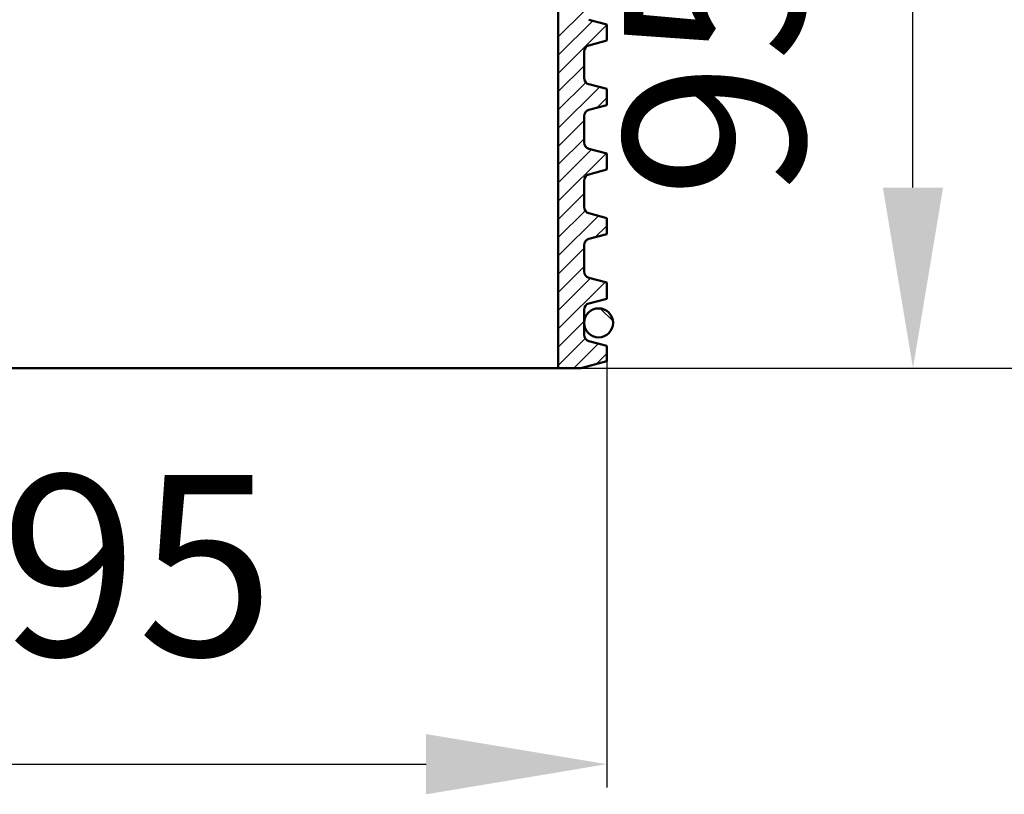
# Model space of a CAD drawing. Units: millimetres. Extents: x -42 to 458, y 152 to 540.
# Drawn here: x 214 to 367, y 152 to 272 of the extents above; entities that cross this region are included whole.
import ezdxf
from ezdxf.lldxf.tags import DXFTag

# ---------------------------------------------------------------- set-up
doc = ezdxf.new("R2010")
doc.units = ezdxf.units.MM
doc.header["$LTSCALE"] = 2
for name, color, linetype in [('LC-001-002-----0', 1, 'ByBlock'), ('LC-003-003-----0', 2, 'ByBlock'), ('LC-004-005-----0', 2, 'ByBlock')]:
    doc.layers.add(name, color=color, linetype=linetype)
doc.styles.add('LCTX15-400-0-0pDIN-Schrift', font='STANDARD', dxfattribs={"width": 0.8, "oblique": 15, "height": 2.5})
tags = doc.linetypes.add('DASHED', pattern=[6.25, 5, -1.25]).pattern_tags.tags
tags[6:7] = [DXFTag(74, 4), DXFTag(75, 0), DXFTag(340, '0'), DXFTag(46, 1.0), DXFTag(50, 0.0), DXFTag(44, 0.0), DXFTag(45, 0.0)]
tags[4:5] = [DXFTag(74, 4), DXFTag(75, 0), DXFTag(340, '0'), DXFTag(46, 1.0), DXFTag(50, 0.0), DXFTag(44, 0.0), DXFTag(45, 0.0)]
doc.dimstyles.new('LC-DIM-L-0140-02-02', dxfattribs={"dimscale": 2, "dimtxt": 14, "dimasz": 14, "dimexe": 1.8, "dimexo": 0, "dimgap": 1.5, "dimtad": 1, "dimtxsty": 'LCTX15-400-0-0pDIN-Schrift', "dimcen": 0, "dimclrd": 2, "dimclre": 2, "dimclrt": 2, "dimazin": 2, "dimtfac": 0.71, "dimtdec": 4, "dimtofl": 0, "dimtmove": 0, "dimatfit": 1, "dimfxl": 1, "dimtolj": 1, "dimtzin": 0, "dimarcsym": 0})

# ---------------------------------------------------------------- blocks, each defined once
blk = doc.blocks.new('*D66')
at = {"layer": 'Defpoints', "color": 0}
for p in [(110.310104, 219.249208), (305.310104, 219.249208), (305.310104, 156.8)]:
    blk.add_point(p, dxfattribs=at)
at = {"layer": 'LC-003-003-----0', "color": 2, "lineweight": -2}
for p, q in [((110.310104, 219.249208), (110.310104, 153.2)), ((305.310104, 219.249208), (305.310104, 153.2)), ((138.310104, 156.8), (277.310104, 156.8))]:
    blk.add_line(p, q, dxfattribs=at)
at = {"layer": 'LC-003-003-----0', "color": 2}
for points in [[(138.310104, 161.466667), (138.310104, 152.133333), (110.310104, 156.8)], [(277.310104, 152.133333), (277.310104, 161.466667), (305.310104, 156.8)]]:
    blk.add_solid(points, dxfattribs=at)
at = {"layer": 'LC-003-003-----0', "color": 2, "insert": (207.810104, 187.6), "char_height": 28, "attachment_point": 5, "style": 'LCTX15-400-0-0pDIN-Schrift'}
blk.add_mtext('%%c\\A1;195', dxfattribs=at)
blk = doc.blocks.new('*D67')
at = {"layer": 'Defpoints', "color": 0}
for p in [(306.088875, 313.17601), (352.8, 313.17601), (297.810104, 218.177411)]:
    blk.add_point(p, dxfattribs=at)
at = {"layer": 'LC-003-003-----0', "color": 2, "lineweight": -2}
for p, q in [((306.088875, 313.17601), (356.4, 313.17601)), ((352.8, 246.177411), (352.8, 285.17601)), ((297.810104, 218.177411), (356.4, 218.177411))]:
    blk.add_line(p, q, dxfattribs=at)
at = {"layer": 'LC-003-003-----0', "color": 2}
for points in [[(357.466667, 285.17601), (348.133333, 285.17601), (352.8, 313.17601)], [(348.133333, 246.177411), (357.466667, 246.177411), (352.8, 218.177411)]]:
    blk.add_solid(points, dxfattribs=at)
at = {"layer": 'LC-003-003-----0', "color": 2, "insert": (322, 265.676711), "char_height": 28, "attachment_point": 5, "rotation": 90, "style": 'LCTX15-400-0-0pDIN-Schrift'}
blk.add_mtext('\\A1;95', dxfattribs=at)
blk = doc.blocks.new('*X271')
at = {"layer": 'LC-004-005-----0', "color": 7, "lineweight": 25}
blk.add_line((306.296308, 225.447992), (304.308888, 227.435412), dxfattribs=at)
at = {"layer": 'LC-004-005-----0', "color": 7, "linetype": 'DASHED', "lineweight": 25}
blk.add_line((302.600918, 223.486527), (302.347423, 223.740022), dxfattribs=at)
blk = doc.blocks.new('*D84')
at = {"layer": 'Defpoints', "color": 0}
for p in [(365.310104, 371.650872), (297.810104, 218.177411), (418.754884, 218.177411)]:
    blk.add_point(p, dxfattribs=at)
at = {"layer": 'LC-003-003-----0', "color": 2, "lineweight": -2}
for p, q in [((365.310104, 371.650872), (422.354884, 371.650872)), ((418.754884, 343.650872), (418.754884, 246.177411)), ((297.810104, 218.177411), (422.354884, 218.177411))]:
    blk.add_line(p, q, dxfattribs=at)
at = {"layer": 'LC-003-003-----0', "color": 2}
for points in [[(423.42155, 343.650872), (414.088217, 343.650872), (418.754884, 371.650872)], [(414.088217, 246.177411), (423.42155, 246.177411), (418.754884, 218.177411)]]:
    blk.add_solid(points, dxfattribs=at)
at = {"layer": 'LC-003-003-----0', "color": 2, "insert": (387.954884, 296.569599), "char_height": 28, "attachment_point": 5, "rotation": 90, "style": 'LCTX15-400-0-0pDIN-Schrift'}
blk.add_mtext('\\A1;155', dxfattribs=at)

msp = doc.modelspace()

# ---------------------------------------------------------------- linework, layer by layer
at = {"layer": 'LC-001-002-----0', "color": 7, "lineweight": 50}
for p, q in [((297.810104, 315.17601), (297.810104, 218.177411)), ((302.551285, 272.188431), (305.310104, 271.449208)), ((305.310104, 271.449208), (305.310104, 268.949208)), ((305.310104, 268.949208), (302.551285, 268.209985)), ((301.810104, 263.154357), (301.810104, 267.244059)), ((302.551285, 262.188431), (305.310104, 261.449208)), ((305.310104, 261.449208), (305.310104, 258.949208)), ((305.310104, 258.949208), (302.551285, 258.209985)), ((301.810104, 253.154357), (301.810104, 257.244059)), ((302.551285, 252.188431), (305.310104, 251.449208)), ((305.310104, 251.449208), (305.310104, 248.949208)), ((305.310104, 248.949208), (302.551285, 248.209985)), ((301.810104, 243.154357), (301.810104, 247.244059)), ((302.551285, 242.188431), (305.310104, 241.449208)), ((305.310104, 241.449208), (305.310104, 238.949208)), ((305.310104, 238.949208), (302.551285, 238.209985)), ((301.810104, 233.154357), (301.810104, 237.244059)), ((302.551285, 232.188431), (305.310104, 231.449208)), ((305.310104, 231.449208), (305.310104, 228.949208)), ((305.310104, 228.949208), (302.551285, 228.209985)), ((301.810104, 223.354357), (301.810104, 227.244059)), ((302.551285, 222.388431), (305.310104, 221.649208)), ((305.310104, 221.649208), (305.310104, 219.249208)), ((305.310104, 219.249208), (301.310104, 218.177411)), ((117.810104, 218.177411), (301.310104, 218.177411))]:
    msp.add_line(p, q, dxfattribs=at)
msp.add_circle((304.060104, 225.199208), 2.25, dxfattribs=at)
for centre, start, end in [((302.810104, 267.244059), 105, 180), ((302.810104, 263.154357), 180, 255), ((302.810104, 257.244059), 105, 180), ((302.810104, 253.154357), 180, 255), ((302.810104, 247.244059), 105, 180), ((302.810104, 243.154357), 180, 255), ((302.810104, 237.244059), 105, 180), ((302.810104, 233.154357), 180, 255), ((302.810104, 227.244059), 105, 180), ((302.810104, 223.354357), 180, 255)]:
    msp.add_arc(centre, 1, start, end, dxfattribs=at)
at = {"layer": 'LC-004-005-----0', "color": 7, "lineweight": 25}
for p, q in [((297.810104, 269.525833), (301.810104, 273.525833)), ((297.810104, 266.697406), (303.142669, 272.029971)), ((297.810104, 263.868979), (305.310104, 271.368979)), ((297.810104, 261.040551), (301.810104, 265.040551)), ((297.810104, 258.212124), (302.074704, 262.476724)), ((297.810104, 255.383697), (304.178758, 261.752351)), ((303.799195, 258.544361), (305.310104, 260.05527)), ((297.810104, 252.55527), (301.810104, 256.55527)), ((297.810104, 249.726843), (301.810104, 253.726843)), ((297.810104, 246.898416), (302.984137, 252.072449)), ((297.810104, 244.069989), (305.214847, 251.474732)), ((297.810104, 241.241562), (301.810104, 245.241562)), ((297.810104, 238.413134), (301.985547, 242.588578)), ((297.810104, 235.584707), (304.020227, 241.79483)), ((303.52461, 238.470787), (305.310104, 240.25628)), ((297.810104, 232.75628), (301.810104, 236.75628)), ((297.810104, 229.927853), (301.810104, 233.927853)), ((297.810104, 227.099426), (302.825606, 232.114927)), ((297.810104, 224.270999), (305.056316, 231.51721)), ((297.810104, 221.442572), (301.810104, 225.442572)), ((297.810104, 218.614145), (301.985137, 222.789177)), ((300.201798, 218.177411), (304.01943, 221.995043)), ((303.659833, 218.807019), (305.310104, 220.45729))]:
    msp.add_line(p, q, dxfattribs=at)

# ---------------------------------------------------------------- block references
msp.add_blockref('*X271', (0, 0), dxfattribs=at)

# ---------------------------------------------------------------- dimensions: what is measured, and where the dimension line sits
at = {"layer": 'LC-003-003-----0', "color": 7, "lineweight": 25}
dim = msp.add_linear_dim(base=(418.754884, 218.177411), p1=(365.310104, 371.650872), p2=(297.810104, 218.177411), angle=90, text='155', dimstyle='LC-DIM-L-0140-02-02', dxfattribs=at)
dim.commit()
dim.dimension.update_dxf_attribs({"geometry": '*D84', "text_midpoint": (387.954884, 296.569599), "dimtype": 160, "text_rotation": 90})
dim = msp.add_linear_dim(base=(352.8, 313.17601), p1=(297.810104, 218.177411), p2=(306.088875, 313.17601), angle=90, dimstyle='LC-DIM-L-0140-02-02', dxfattribs=at)
dim.commit()
dim.dimension.update_dxf_attribs({"geometry": '*D67', "text_midpoint": (322, 265.676711), "dimtype": 160, "text_rotation": 90})
dim = msp.add_linear_dim(base=(305.310104, 156.8), p1=(110.310104, 219.249208), p2=(305.310104, 219.249208), text='%%c<>', dimstyle='LC-DIM-L-0140-02-02', dxfattribs=at)
dim.commit()
dim.dimension.update_dxf_attribs({"geometry": '*D66', "text_midpoint": (207.810104, 187.6), "dimtype": 160})

doc.saveas('drawing.dxf')
